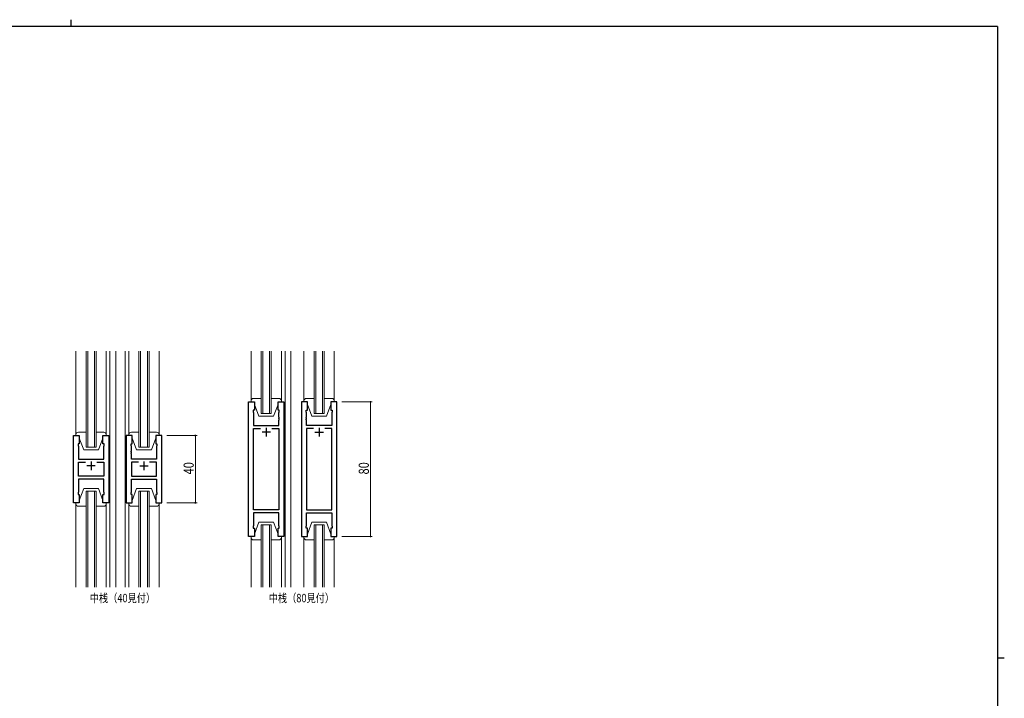
# Model space of a CAD drawing. Extents: x 0 to 1133, y 0 to 806.
# Drawn here: x 524 to 1108, y 403 to 806 of the extents above; entities that cross this region are included whole.
import ezdxf

# ---------------------------------------------------------------- set-up
doc = ezdxf.new("R2010")
doc.units = 0
doc.layers.add('USER1', color=3, linetype='CONTINUOUS')
doc.layers.add('YKK_ZWAK', color=7, linetype='CONTINUOUS')
for name, color, linetype, lineweight in [('YKK_11', 7, 'CONTINUOUS', 30), ('YKK_12', 2, 'CONTINUOUS', 13), ('YKK_13', 4, 'CONTINUOUS', 13), ('YKK_D', 6, 'CONTINUOUS', 13)]:
    doc.layers.add(name, color=color, linetype=linetype, lineweight=lineweight)
doc.styles.get("Standard").update_dxf_attribs({"font": 'ROMANS.SHX', "bigfont": 'EXTFONT.SHX'})

# ---------------------------------------------------------------- blocks, each defined once
blk = doc.blocks.new('A201')
at = {"layer": 'YKK_ZWAK', "color": 8, "linetype": 'Continuous'}
blk.add_line((296.01, 412), (296.01, 410), dxfattribs=at)
at = {"layer": 'YKK_ZWAK', "color": 254, "linetype": 'Continuous'}
for p, q in [((571, 410), (21, 410)), ((571, 410), (571, 35)), ((571, 222.5), (573, 222.5))]:
    blk.add_line(p, q, dxfattribs=at)

msp = doc.modelspace()

# ---------------------------------------------------------------- linework, layer by layer
at = {"layer": 'YKK_11', "color": 0, "linetype": 'ByBlock', "lineweight": -2, "ltscale": 0.5}
for p, q in [((659.5, 499.07), (659.5, 579.07)), ((659.5, 579.07), (663, 579.07)), ((663, 579.07), (663, 574.07)), ((677, 579.07), (680.5, 579.07)), ((677, 574.07), (677, 579.07)), ((680.5, 579.07), (680.5, 499.07)), ((690.9, 579.07), (690.9, 499.07)), ((694.4, 579.07), (690.9, 579.07)), ((694.4, 574.07), (694.4, 579.07)), ((711.9, 579.07), (708.4, 579.07)), ((708.4, 579.07), (708.4, 574.07)), ((711.9, 499.07), (711.9, 579.07)), ((663, 574.07), (662.3, 574.07)), ((662.3, 574.07), (662.3, 573.07)), ((662.3, 573.07), (662.5, 572.52)), ((677.7, 574.07), (677, 574.07)), ((677.5, 572.52), (677.7, 573.07)), ((677.7, 573.07), (677.7, 574.07)), ((693.7, 573.07), (693.7, 574.07)), ((693.7, 574.07), (694.4, 574.07)), ((693.9, 572.52), (693.7, 573.07)), ((708.4, 574.07), (709.1, 574.07)), ((709.1, 573.07), (708.9, 572.52)), ((709.1, 574.07), (709.1, 573.07)), ((662.5, 572.52), (662.5, 565.07)), ((677.5, 570.03), (677.5, 572.52)), ((677.62, 569.85), (677.5, 570.03)), ((677.5, 569.11), (677.62, 569.3)), ((677.5, 569.03), (677.5, 569.11)), ((677.62, 568.85), (677.5, 569.03)), ((677.5, 568.11), (677.62, 568.3)), ((677.5, 565.07), (677.5, 568.11)), ((677.62, 569.3), (677.62, 569.85)), ((677.62, 568.3), (677.62, 568.85)), ((693.78, 569.85), (693.9, 570.03)), ((693.78, 569.3), (693.78, 569.85)), ((693.9, 569.11), (693.78, 569.3)), ((693.78, 568.85), (693.9, 569.03)), ((693.78, 568.3), (693.78, 568.85)), ((693.9, 568.11), (693.78, 568.3)), ((693.9, 570.03), (693.9, 572.52)), ((693.9, 569.03), (693.9, 569.11)), ((693.9, 565.07), (693.9, 568.11)), ((708.9, 572.52), (708.9, 565.07)), ((662.5, 565.07), (677.5, 565.07)), ((662.5, 515), (662.5, 563.14)), ((662.5, 563.14), (666.65, 563.14)), ((673.35, 563.14), (677.5, 563.14)), ((673.35, 563.14), (677.5, 563.14)), ((677.5, 563.14), (677.5, 515)), ((708.9, 565.07), (693.9, 565.07)), ((693.9, 563.14), (693.9, 515)), ((698.05, 563.14), (693.9, 563.14)), ((698.05, 563.14), (693.9, 563.14)), ((708.9, 563.14), (704.75, 563.14)), ((708.9, 515), (708.9, 563.14)), ((555.57, 519.07), (555.57, 559.07)), ((555.57, 559.07), (559.07, 559.07)), ((559.07, 559.07), (559.07, 554.07)), ((573.07, 554.07), (573.07, 559.07)), ((573.07, 559.07), (576.57, 559.07)), ((576.57, 559.07), (576.57, 519.07)), ((586.97, 559.07), (586.97, 519.07)), ((590.47, 559.07), (586.97, 559.07)), ((590.47, 554.07), (590.47, 559.07)), ((604.47, 559.07), (604.47, 554.07)), ((607.97, 559.07), (604.47, 559.07)), ((607.97, 519.07), (607.97, 559.07)), ((559.07, 554.07), (558.37, 554.07)), ((558.37, 554.07), (558.37, 553.07)), ((558.37, 553.07), (558.57, 552.52)), ((558.57, 552.52), (558.57, 545.07)), ((573.77, 554.07), (573.07, 554.07)), ((573.57, 552.52), (573.77, 553.07)), ((573.57, 550.03), (573.57, 552.52)), ((573.69, 549.85), (573.57, 550.03)), ((573.57, 549.11), (573.69, 549.3)), ((573.69, 549.3), (573.69, 549.85)), ((573.77, 553.07), (573.77, 554.07)), ((589.77, 553.07), (589.77, 554.07)), ((589.77, 554.07), (590.47, 554.07)), ((589.97, 552.52), (589.77, 553.07)), ((589.85, 549.85), (589.97, 550.03)), ((589.85, 549.3), (589.85, 549.85)), ((589.97, 549.11), (589.85, 549.3)), ((589.97, 550.03), (589.97, 552.52)), ((604.47, 554.07), (605.17, 554.07)), ((605.17, 553.07), (604.97, 552.52)), ((604.97, 552.52), (604.97, 545.07)), ((605.17, 554.07), (605.17, 553.07)), ((558.57, 545.07), (573.57, 545.07)), ((573.57, 549.03), (573.57, 549.11)), ((573.69, 548.85), (573.57, 549.03)), ((573.57, 548.11), (573.69, 548.3)), ((573.57, 545.07), (573.57, 548.11)), ((573.69, 548.3), (573.69, 548.85)), ((589.85, 548.85), (589.97, 549.03)), ((589.85, 548.3), (589.85, 548.85)), ((589.97, 548.11), (589.85, 548.3)), ((589.97, 549.03), (589.97, 549.11)), ((589.97, 545.07), (589.97, 548.11)), ((604.97, 545.07), (589.97, 545.07)), ((558.57, 535), (558.57, 543.14)), ((558.57, 543.14), (562.72, 543.14)), ((569.42, 543.14), (573.57, 543.14)), ((569.42, 543.14), (573.57, 543.14)), ((573.57, 543.14), (573.57, 535)), ((589.97, 543.14), (589.97, 535)), ((594.12, 543.14), (589.97, 543.14)), ((594.12, 543.14), (589.97, 543.14)), ((604.97, 543.14), (600.82, 543.14)), ((604.97, 535), (604.97, 543.14)), ((573.57, 535), (558.57, 535)), ((558.57, 533.07), (558.57, 525.62)), ((573.57, 533.07), (558.57, 533.07)), ((573.57, 525.62), (573.57, 533.07)), ((589.97, 535), (604.97, 535)), ((589.97, 525.62), (589.97, 533.07)), ((589.97, 533.07), (604.97, 533.07)), ((604.97, 533.07), (604.97, 525.62)), ((558.57, 525.62), (558.37, 525.07)), ((558.37, 525.07), (558.37, 524.07)), ((558.37, 524.07), (559.07, 524.07)), ((559.07, 524.07), (559.07, 519.07)), ((573.07, 524.07), (573.77, 524.07)), ((573.07, 519.07), (573.07, 524.07)), ((573.77, 525.07), (573.57, 525.62)), ((573.77, 524.07), (573.77, 525.07)), ((589.77, 525.07), (589.97, 525.62)), ((589.77, 524.07), (589.77, 525.07)), ((590.47, 524.07), (589.77, 524.07)), ((590.47, 519.07), (590.47, 524.07)), ((605.17, 524.07), (604.47, 524.07)), ((604.47, 524.07), (604.47, 519.07)), ((604.97, 525.62), (605.17, 525.07)), ((605.17, 525.07), (605.17, 524.07)), ((559.07, 519.07), (555.57, 519.07)), ((576.57, 519.07), (573.07, 519.07)), ((586.97, 519.07), (590.47, 519.07)), ((604.47, 519.07), (607.97, 519.07)), ((677.5, 515), (662.5, 515)), ((693.9, 515), (708.9, 515)), ((677.5, 513.07), (662.5, 513.07)), ((662.5, 513.07), (662.5, 505.62)), ((677.5, 505.62), (677.5, 513.07)), ((693.9, 513.07), (708.9, 513.07)), ((693.9, 505.62), (693.9, 513.07)), ((708.9, 513.07), (708.9, 505.62)), ((662.5, 505.62), (662.3, 505.07)), ((662.3, 505.07), (662.3, 504.07)), ((662.3, 504.07), (663, 504.07)), ((663, 504.07), (663, 499.07)), ((677, 499.07), (677, 504.07)), ((677, 504.07), (677.7, 504.07)), ((677.7, 505.07), (677.5, 505.62)), ((677.7, 504.07), (677.7, 505.07)), ((693.7, 505.07), (693.9, 505.62)), ((693.7, 504.07), (693.7, 505.07)), ((694.4, 504.07), (693.7, 504.07)), ((694.4, 499.07), (694.4, 504.07)), ((708.4, 504.07), (708.4, 499.07)), ((709.1, 504.07), (708.4, 504.07)), ((708.9, 505.62), (709.1, 505.07)), ((709.1, 505.07), (709.1, 504.07)), ((663, 499.07), (659.5, 499.07)), ((680.5, 499.07), (677, 499.07)), ((690.9, 499.07), (694.4, 499.07)), ((708.4, 499.07), (711.9, 499.07))]:
    msp.add_line(p, q, dxfattribs=at)
at = {"layer": 'YKK_11', "color": 2, "ltscale": 0.5}
for p, q in [((672.5, 561.07), (667.5, 561.07)), ((670, 563.57), (670, 558.57)), ((698.9, 561.07), (703.9, 561.07)), ((701.4, 563.57), (701.4, 558.57)), ((566.07, 543.57), (566.07, 538.57)), ((597.47, 543.57), (597.47, 538.57)), ((568.57, 541.07), (563.57, 541.07)), ((594.97, 541.07), (599.97, 541.07))]:
    msp.add_line(p, q, dxfattribs=at)
at = {"layer": 'YKK_12', "ltscale": 1.5}
for p, q in [((563.07, 552.07), (563.07, 609.07)), ((564.07, 609.07), (564.07, 552.07)), ((568.07, 552.07), (568.07, 609.07)), ((569.07, 609.07), (569.07, 552.07)), ((577.27, 609.07), (577.27, 469.07)), ((580.77, 609.07), (580.77, 469.07)), ((586.27, 469.07), (586.27, 609.07)), ((594.47, 552.07), (594.47, 609.07)), ((595.47, 609.07), (595.47, 552.07)), ((599.47, 552.07), (599.47, 609.07)), ((600.47, 609.07), (600.47, 552.07)), ((667, 572.07), (667, 609.07)), ((668, 609.07), (668, 572.07)), ((672, 572.07), (672, 609.07)), ((673, 609.07), (673, 572.07)), ((681.2, 609.07), (681.2, 469.07)), ((684.7, 609.07), (684.7, 469.07)), ((698.4, 572.07), (698.4, 609.07)), ((699.4, 609.07), (699.4, 572.07)), ((703.4, 572.07), (703.4, 609.07)), ((704.4, 609.07), (704.4, 572.07)), ((673, 572.07), (667, 572.07)), ((704.4, 572.07), (698.4, 572.07)), ((569.07, 552.07), (563.07, 552.07)), ((600.47, 552.07), (594.47, 552.07)), ((563.07, 469.07), (563.07, 526.07)), ((563.07, 526.07), (569.07, 526.07)), ((564.07, 526.07), (564.07, 469.07)), ((568.07, 469.07), (568.07, 526.07)), ((569.07, 526.07), (569.07, 469.07)), ((594.47, 469.07), (594.47, 526.07)), ((594.47, 526.07), (600.47, 526.07)), ((595.47, 526.07), (595.47, 469.07)), ((599.47, 469.07), (599.47, 526.07)), ((600.47, 526.07), (600.47, 469.07)), ((667, 506.07), (667, 469.07)), ((673, 506.07), (667, 506.07)), ((668, 469.07), (668, 506.07)), ((672, 506.07), (672, 469.07)), ((673, 469.07), (673, 506.07)), ((698.4, 506.07), (698.4, 469.07)), ((704.4, 506.07), (698.4, 506.07)), ((699.4, 469.07), (699.4, 506.07)), ((703.4, 506.07), (703.4, 469.07)), ((704.4, 469.07), (704.4, 506.07))]:
    msp.add_line(p, q, dxfattribs=at)
at = {"layer": 'YKK_13', "ltscale": 1.5}
for p, q in [((557.07, 559.57), (557.07, 609.07)), ((575.07, 559.57), (575.07, 609.07)), ((588.47, 559.57), (588.47, 609.07)), ((606.47, 559.57), (606.47, 609.07)), ((661, 579.07), (661, 609.07)), ((679, 579.07), (679, 609.07)), ((692.4, 579.07), (692.4, 609.07)), ((710.4, 579.07), (710.4, 609.07)), ((661, 579.57), (661, 584.07)), ((661, 579.57), (661, 579.07)), ((661, 579.07), (663, 579.07)), ((667, 581.07), (662.5, 581.07)), ((663, 579.07), (663, 577.57)), ((677.5, 581.07), (673, 581.07)), ((677, 577.57), (677, 579.07)), ((677, 579.07), (679, 579.07)), ((679, 579.57), (679, 584.07)), ((679, 579.07), (679, 579.57)), ((692.4, 579.57), (692.4, 584.07)), ((692.4, 579.57), (692.4, 579.07)), ((692.4, 579.07), (694.4, 579.07)), ((698.4, 581.07), (693.9, 581.07)), ((694.4, 579.07), (694.4, 577.57)), ((708.9, 581.07), (704.4, 581.07)), ((708.4, 577.57), (708.4, 579.07)), ((708.4, 579.07), (710.4, 579.07)), ((710.4, 579.57), (710.4, 584.07)), ((710.4, 579.07), (710.4, 579.57)), ((663, 577.57), (665.6, 570.57)), ((677, 577.57), (674.4, 570.57)), ((694.4, 577.57), (697, 570.57)), ((708.4, 577.57), (705.8, 570.57)), ((665.6, 570.57), (674.4, 570.57)), ((697, 570.57), (705.8, 570.57)), ((563.07, 561.07), (558.57, 561.07)), ((573.57, 561.07), (569.07, 561.07)), ((594.47, 561.07), (589.97, 561.07)), ((604.97, 561.07), (600.47, 561.07)), ((557.07, 559.57), (557.07, 559.07)), ((557.07, 559.07), (559.07, 559.07)), ((559.07, 559.07), (559.07, 557.57)), ((559.07, 557.57), (561.67, 550.57)), ((573.07, 557.57), (570.47, 550.57)), ((573.07, 557.57), (573.07, 559.07)), ((573.07, 559.07), (575.07, 559.07)), ((575.07, 559.07), (575.07, 559.57)), ((588.47, 559.57), (588.47, 559.07)), ((588.47, 559.07), (590.47, 559.07)), ((590.47, 559.07), (590.47, 557.57)), ((590.47, 557.57), (593.07, 550.57)), ((604.47, 557.57), (601.87, 550.57)), ((604.47, 557.57), (604.47, 559.07)), ((604.47, 559.07), (606.47, 559.07)), ((606.47, 559.07), (606.47, 559.57)), ((561.67, 550.57), (570.47, 550.57)), ((593.07, 550.57), (601.87, 550.57)), ((559.07, 520.57), (561.67, 527.57)), ((561.67, 527.57), (570.47, 527.57)), ((573.07, 520.57), (570.47, 527.57)), ((590.47, 520.57), (593.07, 527.57)), ((590.47, 520.57), (593.07, 527.57)), ((593.07, 527.57), (601.87, 527.57)), ((593.07, 527.57), (601.87, 527.57)), ((604.47, 520.57), (601.87, 527.57)), ((604.47, 520.57), (601.87, 527.57)), ((559.07, 519.07), (559.07, 520.57)), ((573.07, 520.57), (573.07, 519.07)), ((590.47, 519.07), (590.47, 520.57)), ((590.47, 519.07), (590.47, 520.57)), ((604.47, 520.57), (604.47, 519.07)), ((604.47, 520.57), (604.47, 519.07)), ((557.07, 519.07), (559.07, 519.07)), ((557.07, 518.57), (557.07, 519.07)), ((557.07, 518.57), (557.07, 469.07)), ((563.07, 517.07), (558.57, 517.07)), ((573.57, 517.07), (569.07, 517.07)), ((573.07, 519.07), (575.07, 519.07)), ((575.07, 519.07), (575.07, 518.57)), ((575.07, 518.57), (575.07, 469.07)), ((588.47, 519.07), (590.47, 519.07)), ((588.47, 518.57), (588.47, 519.07)), ((588.47, 518.57), (588.47, 519.07)), ((588.47, 519.07), (590.47, 519.07)), ((588.47, 518.57), (588.47, 469.07)), ((594.47, 517.07), (589.97, 517.07)), ((594.07, 517.07), (589.97, 517.07)), ((604.97, 517.07), (600.47, 517.07)), ((604.97, 517.07), (600.87, 517.07)), ((604.47, 519.07), (606.47, 519.07)), ((604.47, 519.07), (606.47, 519.07)), ((606.47, 519.07), (606.47, 518.57)), ((606.47, 519.07), (606.47, 518.57)), ((606.47, 518.57), (606.47, 469.07)), ((663, 500.57), (665.6, 507.57)), ((665.6, 507.57), (674.4, 507.57)), ((677, 500.57), (674.4, 507.57)), ((694.4, 500.57), (697, 507.57)), ((697, 507.57), (705.8, 507.57)), ((708.4, 500.57), (705.8, 507.57)), ((661, 499.07), (661, 469.07)), ((661, 499.07), (663, 499.07)), ((661, 498.57), (661, 499.07)), ((661, 498.57), (661, 494.07)), ((667, 497.07), (662.5, 497.07)), ((663, 499.07), (663, 500.57)), ((677.5, 497.07), (673, 497.07)), ((677, 500.57), (677, 499.07)), ((677, 499.07), (679, 499.07)), ((679, 499.07), (679, 469.07)), ((679, 499.07), (679, 498.57)), ((679, 498.57), (679, 494.07)), ((692.4, 499.07), (692.4, 469.07)), ((692.4, 498.57), (692.4, 499.07)), ((692.4, 499.07), (694.4, 499.07)), ((692.4, 498.57), (692.4, 494.07)), ((698.4, 497.07), (693.9, 497.07)), ((694.4, 499.07), (694.4, 500.57)), ((708.9, 497.07), (704.4, 497.07)), ((708.4, 500.57), (708.4, 499.07)), ((708.4, 499.07), (710.4, 499.07)), ((710.4, 499.07), (710.4, 469.07)), ((710.4, 499.07), (710.4, 498.57)), ((710.4, 498.57), (710.4, 494.07))]:
    msp.add_line(p, q, dxfattribs=at)
for centre, start, end in [((662.5, 579.57), 90, 180), ((677.5, 579.57), 0, 90), ((693.9, 579.57), 90, 180), ((708.9, 579.57), 0, 90), ((558.57, 559.57), 90, 180), ((573.57, 559.57), 0, 90), ((589.97, 559.57), 90, 180), ((604.97, 559.57), 0, 90), ((558.57, 518.57), 180, 270), ((573.57, 518.57), 270, 0), ((589.97, 518.57), 180, 270), ((589.97, 518.57), 180, 270), ((604.97, 518.57), 270, 0), ((604.97, 518.57), 270, 0), ((662.5, 498.57), 180, 270), ((677.5, 498.57), 270, 0), ((693.9, 498.57), 180, 270), ((708.9, 498.57), 270, 0)]:
    msp.add_arc(centre, 1.5, start, end, dxfattribs=at)
at = {"layer": 'YKK_D'}
for p, q in [((714.9, 579.07), (732.9, 579.07)), ((731.9, 579.07), (731.9, 499.07)), ((610.97, 559.07), (628.97, 559.07)), ((627.97, 559.07), (627.97, 519.07)), ((610.97, 519.07), (628.97, 519.07)), ((714.9, 499.07), (732.9, 499.07))]:
    msp.add_line(p, q, dxfattribs=at)
at = {"layer": 'YKK_D', "linetype": 'ByBlock', "const_width": 0.85}
for points in [[(731.9, 578.97, 1), (731.9, 579.18, 1)], [(627.97, 558.97, 1), (627.97, 559.18, 1)], [(627.97, 519.18, 1), (627.97, 518.97, 1)], [(731.9, 499.18, 1), (731.9, 498.97, 1)]]:
    msp.add_lwpolyline(points, format="xyb", close=True, dxfattribs=at)

# ---------------------------------------------------------------- block references
at = {"layer": 'YKK_ZWAK', "xscale": 2, "yscale": 2, "zscale": 2}
msp.add_blockref('A201', (-38, -18), dxfattribs=at)

# ---------------------------------------------------------------- texts
at = {"layer": 'USER1', "width": 0.8}
for s, p in [('中桟（40見付）', (565.3, 460.04)), ('中桟（80見付）', (671.49, 460.04))]:
    msp.add_text(s, height=5, dxfattribs=at).set_placement(p)
at = {"layer": 'YKK_D', "width": 0.8}
for s, p in [('40', (626.97, 535.98)), ('80', (730.9, 535.94))]:
    msp.add_text(s, height=6, rotation=90, dxfattribs=at).set_placement(p)

doc.saveas('drawing.dxf')
